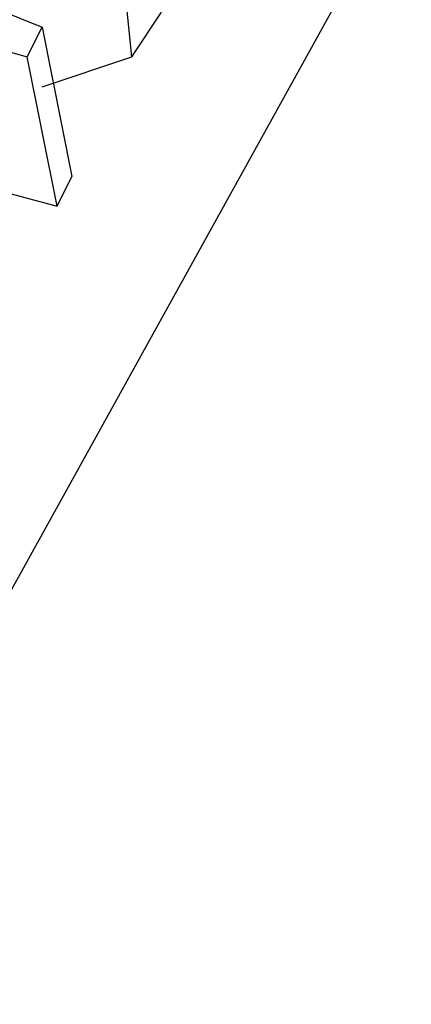
# Model space of a CAD drawing. Units: millimetres. Extents: x 22250 to 22794, y 1373 to 2006.
# Drawn here: x 22615 to 22616, y 1531 to 1534 of the extents above; entities that cross this region are included whole.
import ezdxf

# ---------------------------------------------------------------- set-up
doc = ezdxf.new("R2010")
doc.units = ezdxf.units.MM

# ---------------------------------------------------------------- blocks, each defined once
blk = doc.blocks.new('ssdfh')
for p, q in [((15.165, 10.278), (14.761, 9.548)), ((15.011, 10.042), (15.009, 10.062)), ((14.969, 10.05), (14.997, 10.042)), ((14.989, 10.05), (14.999, 10.046)), ((15.011, 10.042), (15.015, 10.048)), ((14.997, 10.042), (14.999, 10.046)), ((14.999, 10.046), (15.003, 10.026)), ((15.001, 10.022), (14.997, 10.042)), ((14.999, 10.038), (15.011, 10.042)), ((14.971, 10.03), (15.001, 10.022)), ((15.001, 10.022), (15.003, 10.026))]:
    blk.add_line(p, q)

msp = doc.modelspace()

# ---------------------------------------------------------------- block references
at = {"xscale": 27.37663515582972, "yscale": 27.37663515582972, "zscale": 27.37663515582972}
msp.add_blockref('ssdfh', (22204.0655, 1259.1404), dxfattribs=at)

doc.saveas('drawing.dxf')
